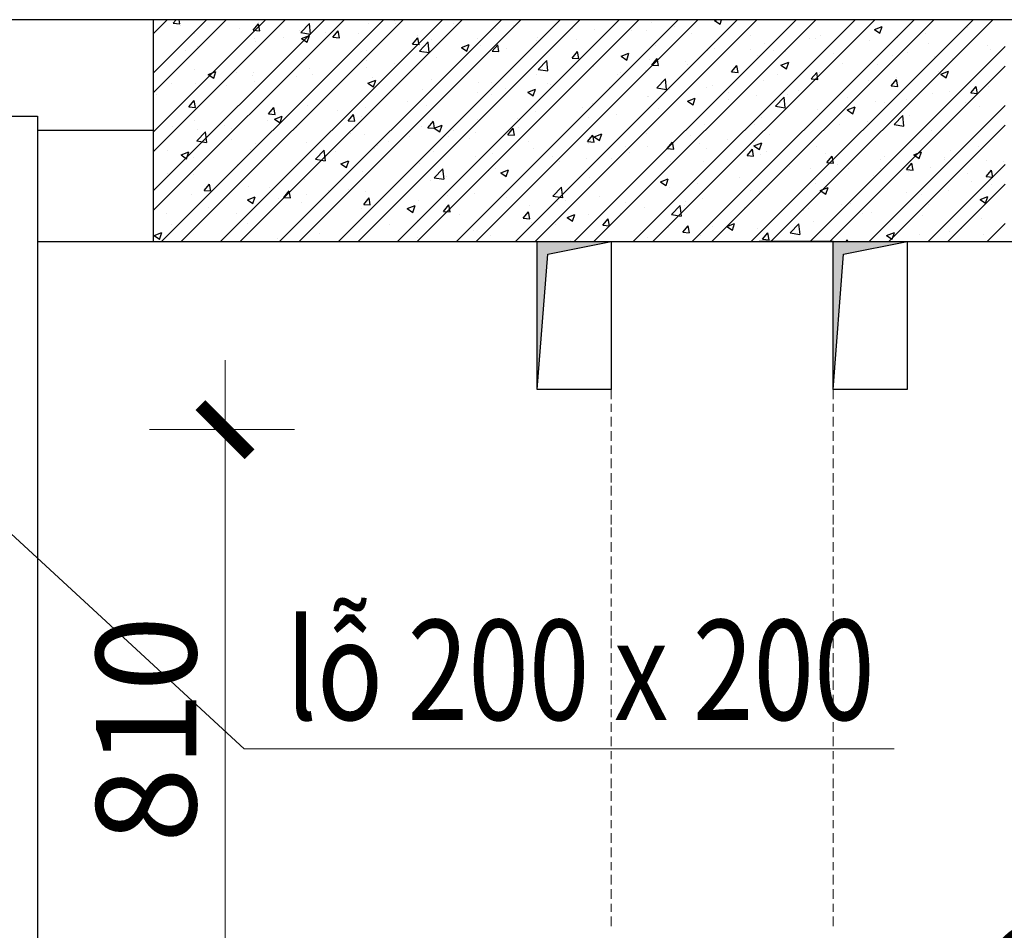
# Model space of a CAD drawing. Units: inches. Extents: x -11534921 to -11422181, y -6303149 to -6280600.
# Drawn here: x -11519001 to -11517673, y -6285319 to -6284090 of the extents above; entities that cross this region are included whole.
import ezdxf
from ezdxf.enums import TextEntityAlignment as Align

# ---------------------------------------------------------------- set-up
doc = ezdxf.new("R2010")
doc.units = ezdxf.units.IN
doc.header["$MEASUREMENT"] = 0
doc.layers.add('5 Hat', color=250, linetype='Continuous')
doc.layers.add('Layer 1', color=7, linetype='Continuous')
doc.styles.add('iSO', font='arial.ttf')
doc.styles.add('T1', font='arial.ttf', dxfattribs={"width": 0.8})
doc.dimstyles.new('iSO 65', dxfattribs={"dimscale": 65, "dimtxt": 1.8, "dimasz": 0.5, "dimexe": 0, "dimexo": 0.5, "dimgap": 0.5, "dimtad": 1, "dimdec": 0, "dimzin": 0, "dimdsep": 46, "dimtxsty": 'iSO', "dimblk": 'A', "dimcen": 0, "dimdle": 1.2, "dimclrd": 126, "dimclre": 126, "dimadec": 0, "dimazin": 0, "dimtfac": 0.04, "dimtdec": 0, "dimtix": 1, "dimtmove": 2, "dimatfit": 3, "dimldrblk": 'hinc', "dimfxl": 0, "dimtolj": 2, "dimtzin": 0, "dimlwd": 13, "dimlwe": 13, "dimarcsym": 0})
doc.dimstyles.new('iSO 75', dxfattribs={"dimscale": 75, "dimtxt": 1.8, "dimasz": 0.5, "dimexe": 0, "dimexo": 0.5, "dimgap": 0.5, "dimtad": 1, "dimdec": 0, "dimzin": 0, "dimdsep": 46, "dimtxsty": 'iSO', "dimblk": 'A', "dimcen": 0, "dimdle": 1.2, "dimclrd": 126, "dimclre": 126, "dimadec": 0, "dimazin": 0, "dimtfac": 0.04, "dimtdec": 0, "dimtix": 1, "dimtmove": 2, "dimatfit": 3, "dimldrblk": 'hinc', "dimfxl": 0, "dimtolj": 2, "dimtzin": 0, "dimlwd": 13, "dimlwe": 13, "dimarcsym": 0})

# ---------------------------------------------------------------- blocks, each defined once
blk = doc.blocks.new('A')
at = {"color": 0, "lineweight": 5}
for points in [[(0, 2.5), (0, -2.5)], [(-2.5, 0), (2.5, 0)]]:
    blk.add_lwpolyline(points, dxfattribs=at)
at = {"color": 1, "const_width": 0.5}
blk.add_lwpolyline([(0.884, 0.884), (-0.884, -0.884)], dxfattribs=at)
blk = doc.blocks.new('*D738')
at = {"color": 126, "lineweight": 13, "ltscale": 20, "transparency": 16777216}
for p, q in [((-11517357, -6285162.2), (-11517744.8, -6285777)), ((-11517807.5, -6285876.4), (-11517764.8, -6285808.7)), ((-11517827.5, -6285908.1), (-11517847.6, -6285939.8))]:
    blk.add_line(p, q, dxfattribs=at)
at = {"layer": 'Defpoints', "color": 0, "ltscale": 20, "transparency": 16777216}
for p in [(-11517764.8, -6285808.7), (-11517807.5, -6285876.4)]:
    blk.add_point(p, dxfattribs=at)
at = {"color": 126, "lineweight": 13, "ltscale": 20, "transparency": 16777216, "xscale": 37.5, "yscale": 37.5, "zscale": 37.5}
for p, rotation in [((-11517764.8, -6285808.7), 237.752159523304), ((-11517807.5, -6285876.4), 57.75215952330401)]:
    blk.add_blockref('A', p, dxfattribs=dict(at, rotation=rotation))
at = {"color": 0, "ltscale": 20, "transparency": 16777216, "insert": (-11517634.1, -6285395), "char_height": 135, "attachment_point": 5, "rotation": 57.7522, "style": 'iSO'}
blk.add_mtext('\\A2;2 - ∅80', dxfattribs=at)
blk = doc.blocks.new('hinc')
at = {"color": 1}
blk.add_lwpolyline([(-0.615, 1.066), (-0.962, 0.866), (-0.462, 0), (-0.962, -0.866), (-0.615, -1.066), (0, 0)], close=True, dxfattribs=at)
blk.add_lwpolyline([(-1.462, 0), (-0.462, 0)], dxfattribs=at)
blk = doc.blocks.new('*D704')
at = {"color": 126, "lineweight": 13, "ltscale": 20, "transparency": 16777216}
for p, q in [((-11518826, -6284643.3), (-11518723.9, -6284643.3)), ((-11518723.9, -6284680.8), (-11518723.9, -6285414.7)), ((-11518826, -6285452.2), (-11518723.9, -6285452.2))]:
    blk.add_line(p, q, dxfattribs=at)
at = {"layer": 'Defpoints', "color": 0, "ltscale": 20, "transparency": 16777216}
for p in [(-11518863.5, -6284643.3), (-11518863.5, -6285452.2), (-11518723.9, -6285452.2)]:
    blk.add_point(p, dxfattribs=at)
at = {"color": 126, "lineweight": 13, "ltscale": 20, "transparency": 16777216, "xscale": 37.5, "yscale": 37.5, "zscale": 37.5}
for p, rotation in [((-11518723.9, -6284643.3), 90), ((-11518723.9, -6285452.2), 270)]:
    blk.add_blockref('A', p, dxfattribs=dict(at, rotation=rotation))
at = {"color": 0, "ltscale": 20, "transparency": 16777216, "insert": (-11518830.3, -6285047.8), "char_height": 135, "attachment_point": 5, "rotation": 90, "style": 'iSO'}
blk.add_mtext('\\A2;810', dxfattribs=at)
blk = doc.blocks.new('A$C40E77C31')
at = {"layer": '5 Hat', "ltscale": 20}
h = blk.add_hatch(color=256, dxfattribs=at)
h.dxf.hatch_style = 1
h.paths.add_polyline_path([(0, 199.5), (0, 0), (14, 182.5), (99.8, 199.5)])
at = {"ltscale": 20}
for p, q in [((14, 182.5), (99.8, 199.5)), ((0, 0), (14, 182.5))]:
    blk.add_line(p, q, dxfattribs=at)
blk.add_lwpolyline([(0, 199.5), (99.8, 199.5), (99.8, 0), (0, 0)], close=True, dxfattribs=at)
at = {"layer": 'Layer 1', "lineweight": 25}
blk.add_open_spline([(99.8, 199.5), (99.8, 199.5), (99.8, 0), (99.8, 0)], degree=3, dxfattribs=at)

msp = doc.modelspace()

# ---------------------------------------------------------------- hatches: boundary and pattern name
at = {"layer": '5 Hat', "ltscale": 20}
h = msp.add_hatch(dxfattribs=at)
h.set_pattern_fill('BTCT', color=256, scale=15)
h.set_pattern_definition([(50, (-11534444.53, -6300820.07), (107.58903, -9.41282), [11.25, -123.75]), (355, (-11534444.53, -6300820.07), (-20.8127, 112.8288), [9, -99]), (100.4514, (-11534435.56, -6300820.86), (86.7764, 103.41593), [9.56103, -105.1713]), (46.1842, (-11534444.53, -6300790.07), (160.08616, -24.82785), [16.875, -185.625]), (96.6356, (-11534431.19, -6300792.14), (140.1994, 146.1177), [14.3415, -157.757]), (351.1842, (-11534444.53, -6300790.07), (140.1993, 146.1178), [13.5, -148.5]), (21, (-11534429.53, -6300797.57), (89.53606, -60.39283), [11.25, -123.75]), (326, (-11534429.53, -6300797.57), (36.4973, 108.7725), [9, -99]), (71.4514, (-11534422.07, -6300802.6), (126.0334, 48.37957), [9.56103, -105.1713]), (37.5, (-11534444.53, -6300820.07), (1.82398, 49.93408), [0, -97.8, 0, -100.5, 0, -99.375]), (7.5, (-11534444.53, -6300820.07), (39.46043, 59.16176), [0, -57.3, 0, -95.55, 0, -37.875]), (327.5, (-11534477.98, -6300820.07), (80.073365, -3.38323), [0, -37.5, 0, -117, 0, -155.25]), (317.5, (-11534492.98, -6300820.07), (87.47793, 15.01575), [0, -48.75, 0, -77.7, 0, -110.25]), (45, (-11534444.53, -6300820.07), (-39.77476, 39.77476), []), (45, (-11534418.01, -6300820.07), (-39.77476, 39.77476), [])])
h.paths.add_polyline_path([(-11518820.9, -6284090.3), (-11517671.5, -6284090.3), (-11517671.5, -6284389.6), (-11518820.9, -6284389.6)])

# ---------------------------------------------------------------- linework, layer by layer
at = {"layer": 'Layer 1', "lineweight": 25}
for points in [[(-11515507.2, -6284090.3), (-11515507.2, -6284090.3), (-11520601.4, -6284090.3), (-11520601.4, -6284090.3)], [(-11518820.9, -6284090.3), (-11518820.9, -6284090.3), (-11518820.9, -6284389.6), (-11518820.9, -6284389.6)], [(-11519076.8, -6284220.4), (-11519076.8, -6284220.4), (-11518977.1, -6284220.4), (-11518977.1, -6284220.4)], [(-11518977.1, -6284220.4), (-11518977.1, -6284220.4), (-11518977.1, -6286640.6), (-11518977.1, -6286640.6)], [(-11518820.9, -6284239.9), (-11518820.9, -6284239.9), (-11518977.1, -6284239.9), (-11518977.1, -6284239.9)], [(-11518977.1, -6284389.6), (-11518977.1, -6284389.6), (-11517582.6, -6284389.6), (-11517582.6, -6284389.6)], [(-11517903.6, -6284389.6), (-11517903.6, -6284389.6), (-11518003.3, -6284389.6), (-11518003.3, -6284389.6)]]:
    msp.add_open_spline(points, degree=3, dxfattribs=at)
at = {"layer": 'Layer 1', "lineweight": 9}
for points in [[(-11518959.7, -6284389.6), (-11518959.7, -6284389.6), (-11518701.6, -6284389.6), (-11518701.6, -6284389.6)], [(-11518202.9, -6284489.3), (-11518202.9, -6284489.3), (-11518202.9, -6284476.3), (-11518202.9, -6284476.3)], [(-11518202.9, -6284508.9), (-11518202.9, -6284508.9), (-11518202.9, -6284495.8), (-11518202.9, -6284495.8)], [(-11517903.6, -6284508.9), (-11517903.6, -6284508.9), (-11517903.6, -6284495.8), (-11517903.6, -6284495.8)], [(-11518202.9, -6284526.2), (-11518202.9, -6284526.2), (-11518202.9, -6284513.2), (-11518202.9, -6284513.2)], [(-11517903.6, -6284526.2), (-11517903.6, -6284526.2), (-11517903.6, -6284515.4), (-11517903.6, -6284515.4)], [(-11518202.9, -6284545.7), (-11518202.9, -6284545.7), (-11518202.9, -6284532.7), (-11518202.9, -6284532.7)], [(-11517903.6, -6284545.7), (-11517903.6, -6284545.7), (-11517903.6, -6284532.7), (-11517903.6, -6284532.7)], [(-11518202.9, -6284565.2), (-11518202.9, -6284565.2), (-11518202.9, -6284552.2), (-11518202.9, -6284552.2)], [(-11517903.6, -6284565.2), (-11517903.6, -6284565.2), (-11517903.6, -6284552.2), (-11517903.6, -6284552.2)], [(-11518202.9, -6284582.6), (-11518202.9, -6284582.6), (-11518202.9, -6284569.6), (-11518202.9, -6284569.6)], [(-11517903.6, -6284582.6), (-11517903.6, -6284582.6), (-11517903.6, -6284569.6), (-11517903.6, -6284569.6)], [(-11518202.9, -6284602.1), (-11518202.9, -6284602.1), (-11518202.9, -6284589.1), (-11518202.9, -6284589.1)], [(-11517903.6, -6284602.1), (-11517903.6, -6284602.1), (-11517903.6, -6284589.1), (-11517903.6, -6284589.1)], [(-11518202.9, -6284619.5), (-11518202.9, -6284619.5), (-11518202.9, -6284608.6), (-11518202.9, -6284608.6)], [(-11517903.6, -6284619.5), (-11517903.6, -6284619.5), (-11517903.6, -6284608.6), (-11517903.6, -6284608.6)], [(-11518202.9, -6284639), (-11518202.9, -6284639), (-11518202.9, -6284626), (-11518202.9, -6284626)], [(-11517903.6, -6284639), (-11517903.6, -6284639), (-11517903.6, -6284626), (-11517903.6, -6284626)], [(-11518738.5, -6284643.3), (-11518738.5, -6284643.3), (-11518738.5, -6284641.1), (-11518738.5, -6284641.1)], [(-11518738.5, -6284643.3), (-11518738.5, -6284643.3), (-11518738.5, -6284641.1), (-11518738.5, -6284641.1)], [(-11518202.9, -6284658.5), (-11518202.9, -6284658.5), (-11518202.9, -6284645.5), (-11518202.9, -6284645.5)], [(-11517903.6, -6284658.5), (-11517903.6, -6284658.5), (-11517903.6, -6284645.5), (-11517903.6, -6284645.5)], [(-11518202.9, -6284675.8), (-11518202.9, -6284675.8), (-11518202.9, -6284665), (-11518202.9, -6284665)], [(-11517903.6, -6284675.8), (-11517903.6, -6284675.8), (-11517903.6, -6284665), (-11517903.6, -6284665)], [(-11518202.9, -6284695.4), (-11518202.9, -6284695.4), (-11518202.9, -6284682.3), (-11518202.9, -6284682.3)], [(-11517903.6, -6284695.4), (-11517903.6, -6284695.4), (-11517903.6, -6284682.3), (-11517903.6, -6284682.3)], [(-11518202.9, -6284714.9), (-11518202.9, -6284714.9), (-11518202.9, -6284701.9), (-11518202.9, -6284701.9)], [(-11517903.6, -6284714.9), (-11517903.6, -6284714.9), (-11517903.6, -6284701.9), (-11517903.6, -6284701.9)], [(-11518202.9, -6284732.2), (-11518202.9, -6284732.2), (-11518202.9, -6284719.2), (-11518202.9, -6284719.2)], [(-11517903.6, -6284732.2), (-11517903.6, -6284732.2), (-11517903.6, -6284719.2), (-11517903.6, -6284719.2)], [(-11518202.9, -6284751.7), (-11518202.9, -6284751.7), (-11518202.9, -6284738.7), (-11518202.9, -6284738.7)], [(-11517903.6, -6284751.7), (-11517903.6, -6284751.7), (-11517903.6, -6284738.7), (-11517903.6, -6284738.7)], [(-11518202.9, -6284771.3), (-11518202.9, -6284771.3), (-11518202.9, -6284758.2), (-11518202.9, -6284758.2)], [(-11517903.6, -6284771.3), (-11517903.6, -6284771.3), (-11517903.6, -6284758.2), (-11517903.6, -6284758.2)], [(-11518202.9, -6284788.6), (-11518202.9, -6284788.6), (-11518202.9, -6284775.6), (-11518202.9, -6284775.6)], [(-11517903.6, -6284788.6), (-11517903.6, -6284788.6), (-11517903.6, -6284775.6), (-11517903.6, -6284775.6)], [(-11518202.9, -6284808.1), (-11518202.9, -6284808.1), (-11518202.9, -6284795.1), (-11518202.9, -6284795.1)], [(-11517903.6, -6284808.1), (-11517903.6, -6284808.1), (-11517903.6, -6284795.1), (-11517903.6, -6284795.1)], [(-11518202.9, -6284825.5), (-11518202.9, -6284825.5), (-11518202.9, -6284814.6), (-11518202.9, -6284814.6)], [(-11517903.6, -6284825.5), (-11517903.6, -6284825.5), (-11517903.6, -6284814.6), (-11517903.6, -6284814.6)], [(-11518202.9, -6284845), (-11518202.9, -6284845), (-11518202.9, -6284832), (-11518202.9, -6284832)], [(-11517903.6, -6284845), (-11517903.6, -6284845), (-11517903.6, -6284832), (-11517903.6, -6284832)], [(-11518202.9, -6284864.5), (-11518202.9, -6284864.5), (-11518202.9, -6284851.5), (-11518202.9, -6284851.5)], [(-11517903.6, -6284864.5), (-11517903.6, -6284864.5), (-11517903.6, -6284851.5), (-11517903.6, -6284851.5)], [(-11518202.9, -6284881.9), (-11518202.9, -6284881.9), (-11518202.9, -6284871), (-11518202.9, -6284871)], [(-11517903.6, -6284881.9), (-11517903.6, -6284881.9), (-11517903.6, -6284871), (-11517903.6, -6284871)], [(-11518202.9, -6284901.4), (-11518202.9, -6284901.4), (-11518202.9, -6284888.4), (-11518202.9, -6284888.4)], [(-11517903.6, -6284901.4), (-11517903.6, -6284901.4), (-11517903.6, -6284888.4), (-11517903.6, -6284888.4)], [(-11518202.9, -6284920.9), (-11518202.9, -6284920.9), (-11518202.9, -6284907.9), (-11518202.9, -6284907.9)], [(-11517903.6, -6284920.9), (-11517903.6, -6284920.9), (-11517903.6, -6284907.9), (-11517903.6, -6284907.9)], [(-11518202.9, -6284938.2), (-11518202.9, -6284938.2), (-11518202.9, -6284925.2), (-11518202.9, -6284925.2)], [(-11517903.6, -6284938.2), (-11517903.6, -6284938.2), (-11517903.6, -6284925.2), (-11517903.6, -6284925.2)], [(-11518202.9, -6284957.8), (-11518202.9, -6284957.8), (-11518202.9, -6284944.8), (-11518202.9, -6284944.8)], [(-11517903.6, -6284957.8), (-11517903.6, -6284957.8), (-11517903.6, -6284944.8), (-11517903.6, -6284944.8)], [(-11518202.9, -6284975.1), (-11518202.9, -6284975.1), (-11518202.9, -6284964.3), (-11518202.9, -6284964.3)], [(-11517903.6, -6284977.3), (-11517903.6, -6284977.3), (-11517903.6, -6284964.3), (-11517903.6, -6284964.3)], [(-11518202.9, -6284994.6), (-11518202.9, -6284994.6), (-11518202.9, -6284981.6), (-11518202.9, -6284981.6)], [(-11517903.6, -6284994.6), (-11517903.6, -6284994.6), (-11517903.6, -6284981.6), (-11517903.6, -6284981.6)], [(-11518202.9, -6285014.1), (-11518202.9, -6285014.1), (-11518202.9, -6285001.1), (-11518202.9, -6285001.1)], [(-11517903.6, -6285014.1), (-11517903.6, -6285014.1), (-11517903.6, -6285001.1), (-11517903.6, -6285001.1)], [(-11518202.9, -6285031.5), (-11518202.9, -6285031.5), (-11518202.9, -6285020.7), (-11518202.9, -6285020.7)], [(-11517903.6, -6285031.5), (-11517903.6, -6285031.5), (-11517903.6, -6285020.7), (-11517903.6, -6285020.7)], [(-11518202.9, -6285051), (-11518202.9, -6285051), (-11518202.9, -6285038), (-11518202.9, -6285038)], [(-11517903.6, -6285051), (-11517903.6, -6285051), (-11517903.6, -6285038), (-11517903.6, -6285038)], [(-11518202.9, -6285070.5), (-11518202.9, -6285070.5), (-11518202.9, -6285057.5), (-11518202.9, -6285057.5)], [(-11517903.6, -6285070.5), (-11517903.6, -6285070.5), (-11517903.6, -6285057.5), (-11517903.6, -6285057.5)], [(-11518202.9, -6285087.9), (-11518202.9, -6285087.9), (-11518202.9, -6285077), (-11518202.9, -6285077)], [(-11517903.6, -6285087.9), (-11517903.6, -6285087.9), (-11517903.6, -6285077), (-11517903.6, -6285077)], [(-11518202.9, -6285107.4), (-11518202.9, -6285107.4), (-11518202.9, -6285094.4), (-11518202.9, -6285094.4)], [(-11517903.6, -6285107.4), (-11517903.6, -6285107.4), (-11517903.6, -6285094.4), (-11517903.6, -6285094.4)], [(-11518202.9, -6285126.9), (-11518202.9, -6285126.9), (-11518202.9, -6285113.9), (-11518202.9, -6285113.9)], [(-11517903.6, -6285126.9), (-11517903.6, -6285126.9), (-11517903.6, -6285113.9), (-11517903.6, -6285113.9)], [(-11518202.9, -6285144.3), (-11518202.9, -6285144.3), (-11518202.9, -6285131.3), (-11518202.9, -6285131.3)], [(-11517903.6, -6285144.3), (-11517903.6, -6285144.3), (-11517903.6, -6285131.3), (-11517903.6, -6285131.3)], [(-11518202.9, -6285163.8), (-11518202.9, -6285163.8), (-11518202.9, -6285150.8), (-11518202.9, -6285150.8)], [(-11517903.6, -6285163.8), (-11517903.6, -6285163.8), (-11517903.6, -6285150.8), (-11517903.6, -6285150.8)], [(-11518202.9, -6285181.1), (-11518202.9, -6285181.1), (-11518202.9, -6285170.3), (-11518202.9, -6285170.3)], [(-11517903.6, -6285181.1), (-11517903.6, -6285181.1), (-11517903.6, -6285170.3), (-11517903.6, -6285170.3)], [(-11518202.9, -6285200.7), (-11518202.9, -6285200.7), (-11518202.9, -6285187.6), (-11518202.9, -6285187.6)], [(-11517903.6, -6285200.7), (-11517903.6, -6285200.7), (-11517903.6, -6285187.6), (-11517903.6, -6285187.6)], [(-11518202.9, -6285220.2), (-11518202.9, -6285220.2), (-11518202.9, -6285207.2), (-11518202.9, -6285207.2)], [(-11517903.6, -6285220.2), (-11517903.6, -6285220.2), (-11517903.6, -6285207.2), (-11517903.6, -6285207.2)], [(-11518202.9, -6285237.5), (-11518202.9, -6285237.5), (-11518202.9, -6285226.7), (-11518202.9, -6285226.7)], [(-11517903.6, -6285237.5), (-11517903.6, -6285237.5), (-11517903.6, -6285226.7), (-11517903.6, -6285226.7)], [(-11518202.9, -6285257), (-11518202.9, -6285257), (-11518202.9, -6285244), (-11518202.9, -6285244)], [(-11517903.6, -6285257), (-11517903.6, -6285257), (-11517903.6, -6285244), (-11517903.6, -6285244)], [(-11518202.9, -6285276.6), (-11518202.9, -6285276.6), (-11518202.9, -6285263.5), (-11518202.9, -6285263.5)], [(-11517903.6, -6285276.6), (-11517903.6, -6285276.6), (-11517903.6, -6285263.5), (-11517903.6, -6285263.5)], [(-11518202.9, -6285293.9), (-11518202.9, -6285293.9), (-11518202.9, -6285283.1), (-11518202.9, -6285283.1)], [(-11517903.6, -6285293.9), (-11517903.6, -6285293.9), (-11517903.6, -6285283.1), (-11517903.6, -6285283.1)], [(-11518202.9, -6285313.4), (-11518202.9, -6285313.4), (-11518202.9, -6285300.4), (-11518202.9, -6285300.4)], [(-11517903.6, -6285313.4), (-11517903.6, -6285313.4), (-11517903.6, -6285300.4), (-11517903.6, -6285300.4)]]:
    msp.add_open_spline(points, degree=3, dxfattribs=at)

# ---------------------------------------------------------------- block references
at = {"ltscale": 20}
for p in [(-11518302.6, -6284589.1), (-11517903.6, -6284589.1)]:
    msp.add_blockref('A$C40E77C31', p, dxfattribs=at)

# ---------------------------------------------------------------- texts
at = {"style": 'T1', "width": 0.8}
msp.add_text('lỗ 200 x 200', height=135, dxfattribs=at).set_placement((-11518641.7, -6284967.5), align=Align.MIDDLE_LEFT)

# ---------------------------------------------------------------- dimensions: what is measured, and where the dimension line sits
at = {"ltscale": 20}
dim = msp.add_linear_dim(base=(-11518723.9, -6285452.2), p1=(-11518863.5, -6284643.3), p2=(-11518863.5, -6285452.2), angle=90, text='810', dimstyle='iSO 75', dxfattribs=at)
dim.commit()
dim.dimension.update_dxf_attribs({"geometry": '*D704', "text_midpoint": (-11518830.3, -6285047.8)})
dim = msp.add_diameter_dim_2p(p1=(-11517807.5, -6285876.4), p2=(-11517764.8, -6285808.7), text='2 - <>', dimstyle='iSO 75', dxfattribs=at)
dim.commit()
dim.dimension.update_dxf_attribs({"geometry": '*D738', "text_midpoint": (-11517634.1, -6285395)})

# ---------------------------------------------------------------- leaders
msp.add_leader([(-11519192.9, -6284617.9), (-11518698.3, -6285073.9), (-11517821.3, -6285073.9)], dimstyle='iSO 65', override={"dimgap": 0.5, "dimtad": 0})

doc.saveas('drawing.dxf')
